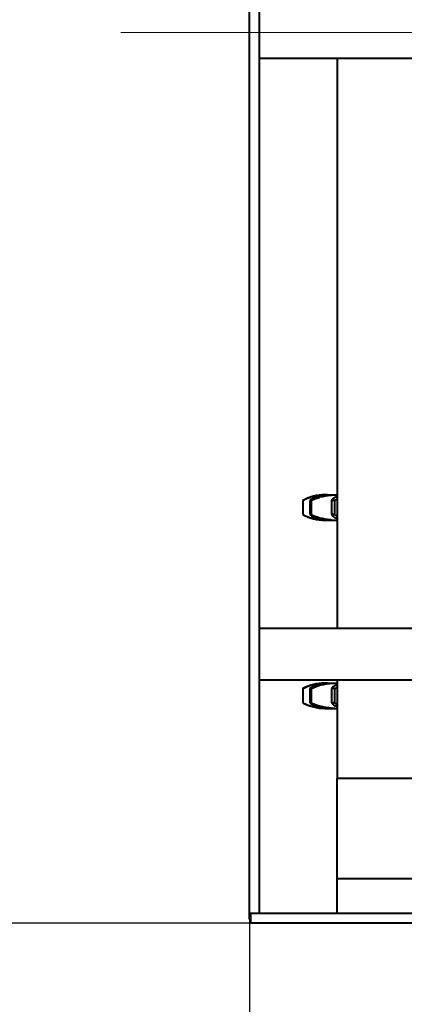
# Model space of a CAD drawing. Units: millimetres. Extents: x 0 to 420, y 0 to 297.
# Drawn here: x 52 to 58, y 56 to 70 of the extents above; entities that cross this region are included whole.
import ezdxf

# ---------------------------------------------------------------- set-up
doc = ezdxf.new("R2010")
doc.units = ezdxf.units.MM
for name, pattern in [('K5LT_AXLED', [19.5, 15, -1.5, 1.5, -1.5]), ('K5LT_BASIC', [0]), ('K5LT_THIN', [0])]:
    doc.linetypes.add(name, pattern=pattern)
doc.layers.add('Системный слой', color=7, linetype='Continuous')
doc.styles.add('KDIMTEXTSTYLE', font='GOST_AU.SHX', dxfattribs={"width": 0.96, "oblique": 15, "height": 5})
doc.dimstyles.new('KDIMSTYLE (0.03)', dxfattribs={"dimtxt": 5, "dimasz": 1, "dimexe": 2, "dimexo": 0, "dimgap": 1, "dimtad": 1, "dimlfac": 40, "dimtxsty": 'KDIMTEXTSTYLE', "dimsah": 1, "dimcen": 0, "dimdle": 1, "dimadec": 0, "dimazin": 0, "dimtfac": 0.667, "dimtmove": 0, "dimatfit": 3, "dimfxl": 1, "dimtvp": 1, "dimtolj": 1, "dimtzin": 0, "dimarcsym": 0})

# ---------------------------------------------------------------- blocks, each defined once
blk = doc.blocks.new('KDIMARROW_01')
at = {"layer": 'Системный слой'}
blk.add_hatch(color=0, dxfattribs=at).paths.add_polyline_path([(0, 0), (-3.5, 0.461), (-3.15, 0), (-3.5, -0.461)])
at = {"layer": 'Системный слой', "color": 0, "linetype": 'K5LT_THIN', "lineweight": 20}
for p, q in [((-3.15, 0), (-3.5, 0.461)), ((-3.5, 0.461), (0, 0)), ((0, 0), (-3.5, -0.461)), ((-3.5, -0.461), (-3.15, 0)), ((0, 0), (-1, 0))]:
    blk.add_line(p, q, dxfattribs=at)
blk = doc.blocks.new('U44')
at = {"layer": 'Системный слой', "color": 30, "linetype": 'K5LT_AXLED', "lineweight": 20, "true_color": 0xff8000}
blk.add_line((224.795, 70.195), (53.926, 70.195), dxfattribs=at)
blk = doc.blocks.new('U42')
at = {"layer": 'Системный слой', "color": 5, "linetype": 'K5LT_BASIC', "lineweight": 40, "true_color": 0x0000ff}
for p, q in [((55.786, 57.445), (55.786, 82.945)), ((55.926, 82.945), (55.926, 57.445)), ((56.006, 69.82), (55.926, 69.82)), ((58.556, 69.82), (56.006, 69.82)), ((57.056, 69.82), (57.056, 61.57)), ((56.877, 63.503), (56.888, 63.503)), ((56.888, 63.503), (56.929, 63.503)), ((56.918, 63.503), (57.046, 63.503)), ((57.046, 63.503), (57.056, 63.503)), ((56.559, 63.423), (56.559, 63.217)), ((56.559, 63.423), (56.559, 63.217)), ((56.559, 63.423), (56.559, 63.423)), ((56.682, 63.423), (56.661, 63.423)), ((56.661, 63.423), (56.661, 63.217)), ((56.682, 63.423), (56.682, 63.217)), ((57.016, 63.423), (56.976, 63.423)), ((56.976, 63.423), (56.976, 63.217)), ((57.016, 63.423), (57.016, 63.217)), ((56.559, 63.217), (56.559, 63.217)), ((56.682, 63.217), (56.661, 63.217)), ((57.016, 63.217), (56.976, 63.217)), ((56.877, 63.137), (56.888, 63.137)), ((56.888, 63.137), (56.929, 63.137)), ((56.918, 63.137), (57.046, 63.137)), ((57.046, 63.137), (57.056, 63.137)), ((56.006, 61.57), (55.926, 61.57)), ((58.556, 61.57), (56.006, 61.57)), ((56.006, 60.82), (55.926, 60.82)), ((58.556, 60.82), (56.006, 60.82)), ((56.877, 60.778), (56.888, 60.778)), ((56.888, 60.778), (56.929, 60.778)), ((56.918, 60.778), (57.046, 60.778)), ((57.046, 60.778), (57.056, 60.778)), ((57.056, 60.82), (57.056, 59.395)), ((56.559, 60.698), (56.559, 60.492)), ((56.559, 60.698), (56.559, 60.492)), ((56.559, 60.698), (56.559, 60.698)), ((56.682, 60.698), (56.661, 60.698)), ((56.661, 60.698), (56.661, 60.492)), ((56.682, 60.698), (56.682, 60.492)), ((57.016, 60.698), (56.976, 60.698)), ((56.976, 60.698), (56.976, 60.492)), ((57.016, 60.698), (57.016, 60.492)), ((56.559, 60.492), (56.559, 60.492)), ((56.682, 60.492), (56.661, 60.492)), ((57.016, 60.492), (56.976, 60.492)), ((56.877, 60.412), (56.888, 60.412)), ((56.888, 60.412), (56.929, 60.412)), ((56.918, 60.412), (57.046, 60.412)), ((57.046, 60.412), (57.056, 60.412)), ((57.056, 57.945), (57.056, 59.395)), ((80.054, 59.395), (57.056, 59.395)), ((57.056, 57.915), (57.056, 57.945)), ((69.869, 57.945), (57.056, 57.945)), ((57.056, 57.507), (57.056, 57.915)), ((57.056, 57.44), (57.056, 57.507)), ((55.786, 57.445), (55.926, 57.445)), ((55.786, 57.365), (55.786, 57.445)), ((55.806, 57.44), (55.806, 57.445)), ((74.556, 57.44), (55.806, 57.44)), ((55.806, 57.3), (55.806, 57.44)), ((74.556, 57.3), (55.806, 57.3))]:
    blk.add_line(p, q, dxfattribs=at)
for centre, radius, start, end in [((56.877, 62.828), 0.675, 90, 118.068), ((57.233, 63.05), 0.466, 112.3089, 113.2584), ((56.877, 63.812), 0.675, 241.932, 270), ((56.877, 60.103), 0.675, 90, 118.068), ((57.233, 60.325), 0.466, 112.3089, 113.2584), ((56.877, 61.087), 0.675, 241.932, 270), ((55.831, 57.365), 0.045, 180, 236.251)]:
    blk.add_arc(centre, radius, start, end, dxfattribs=at)
for points, knots in [([(56.559, 63.423), (56.565, 63.427), (56.576, 63.432), (56.593, 63.44), (56.608, 63.447), (56.626, 63.454), (56.644, 63.461), (56.658, 63.466), (56.665, 63.468)], [0, 0, 0, 0, 1.746632, 2.920485, 4.661635, 5.797538, 7.436169, 9, 9, 9, 9]), ([(56.744, 63.468), (56.739, 63.466), (56.724, 63.46), (56.701, 63.449), (56.679, 63.436), (56.666, 63.427), (56.661, 63.423)], [0, 0, 0, 0, 1.02644, 3.163858, 5.272715, 7, 7, 7, 7]), ([(56.682, 63.423), (56.692, 63.428), (56.711, 63.436), (56.738, 63.447), (56.768, 63.458), (56.787, 63.464), (56.799, 63.468)], [0, 0, 0, 0, 1.814366, 3.625716, 4.941559, 7, 7, 7, 7]), ([(56.698, 63.478), (56.706, 63.48), (56.719, 63.484), (56.736, 63.487), (56.754, 63.491), (56.778, 63.495), (56.803, 63.498), (56.819, 63.5), (56.824, 63.5)], [0, 0, 0, 0, 1.745163, 2.704887, 3.455989, 5.563617, 7.77371, 9, 9, 9, 9]), ([(56.876, 63.5), (56.873, 63.5), (56.868, 63.499), (56.856, 63.498), (56.838, 63.495), (56.812, 63.489), (56.789, 63.483), (56.776, 63.479), (56.772, 63.478)], [0, 0, 0, 0, 0.956321, 1.388583, 3.468081, 5.768925, 8.155132, 9, 9, 9, 9]), ([(56.824, 63.5), (56.83, 63.501), (56.841, 63.502), (56.856, 63.502), (56.869, 63.503), (56.88, 63.503), (56.886, 63.503), (56.888, 63.503)], [0, 0, 0, 0, 1.978979, 3.501523, 5.535393, 7.027729, 8, 8, 8, 8]), ([(56.832, 63.478), (56.841, 63.48), (56.854, 63.484), (56.872, 63.487), (56.888, 63.491), (56.912, 63.494), (56.94, 63.498), (56.96, 63.5), (56.968, 63.5)], [0, 0, 0, 0, 1.745163, 2.704887, 3.455989, 5.020408, 7.372874, 9, 9, 9, 9]), ([(56.918, 63.503), (56.916, 63.503), (56.91, 63.503), (56.898, 63.502), (56.887, 63.501), (56.879, 63.501), (56.876, 63.5)], [0, 0, 0, 0, 2.122499, 3.887941, 6.161369, 7, 7, 7, 7]), ([(56.968, 63.5), (56.977, 63.501), (56.992, 63.502), (57.012, 63.502), (57.029, 63.503), (57.04, 63.503), (57.046, 63.503)], [0, 0, 0, 0, 2.172971, 3.956335, 5.282739, 7, 7, 7, 7]), ([(57.028, 63.468), (57.024, 63.466), (57.013, 63.46), (56.998, 63.449), (56.985, 63.436), (56.979, 63.427), (56.976, 63.423)], [0, 0, 0, 0, 1.02644, 3.163858, 5.272715, 7, 7, 7, 7]), ([(57.016, 63.423), (57.026, 63.428), (57.039, 63.433), (57.053, 63.438), (57.056, 63.44)], [0, 0, 0, 0, 3.818053, 5, 5, 5, 5]), ([(56.559, 63.217), (56.57, 63.211), (56.589, 63.202), (56.619, 63.189), (56.644, 63.179), (56.659, 63.174), (56.665, 63.172)], [0, 0, 0, 0, 2.376966, 4.231563, 5.916261, 7, 7, 7, 7]), ([(56.661, 63.217), (56.668, 63.211), (56.682, 63.202), (56.705, 63.189), (56.726, 63.179), (56.739, 63.174), (56.744, 63.172)], [0, 0, 0, 0, 2.376966, 4.231563, 5.916261, 7, 7, 7, 7]), ([(56.682, 63.217), (56.694, 63.211), (56.717, 63.202), (56.75, 63.189), (56.777, 63.179), (56.793, 63.174), (56.799, 63.172)], [0, 0, 0, 0, 2.376966, 4.231563, 5.916261, 7, 7, 7, 7]), ([(56.824, 63.14), (56.814, 63.141), (56.793, 63.143), (56.76, 63.148), (56.727, 63.154), (56.706, 63.16), (56.698, 63.162)], [0, 0, 0, 0, 1.753548, 3.589752, 5.593844, 7, 7, 7, 7]), ([(56.772, 63.162), (56.777, 63.161), (56.785, 63.158), (56.805, 63.153), (56.828, 63.147), (56.854, 63.143), (56.869, 63.141), (56.876, 63.14)], [0, 0, 0, 0, 1.085257, 1.644737, 4.251609, 6.219693, 8, 8, 8, 8]), ([(56.968, 63.14), (56.957, 63.141), (56.933, 63.143), (56.897, 63.148), (56.863, 63.154), (56.841, 63.16), (56.832, 63.162)], [0, 0, 0, 0, 1.753548, 3.589752, 5.593844, 7, 7, 7, 7]), ([(56.976, 63.217), (56.978, 63.214), (56.981, 63.209), (56.986, 63.203), (56.993, 63.196), (57.001, 63.189), (57.01, 63.183), (57.018, 63.177), (57.024, 63.174), (57.028, 63.172)], [0, 0, 0, 0, 1.748293, 2.957224, 4.203533, 6.124057, 7.422003, 8.717542, 10, 10, 10, 10]), ([(56.824, 63.14), (56.831, 63.139), (56.842, 63.139), (56.857, 63.138), (56.87, 63.138), (56.88, 63.137), (56.886, 63.137), (56.888, 63.137)], [0, 0, 0, 0, 2.082466, 3.644659, 5.657279, 7.084472, 8, 8, 8, 8]), ([(56.918, 63.137), (56.916, 63.137), (56.91, 63.137), (56.898, 63.138), (56.887, 63.139), (56.879, 63.14), (56.876, 63.14)], [0, 0, 0, 0, 2.122499, 3.887941, 6.161369, 7, 7, 7, 7]), ([(56.968, 63.14), (56.977, 63.139), (56.993, 63.138), (57.013, 63.138), (57.03, 63.137), (57.04, 63.137), (57.046, 63.137)], [0, 0, 0, 0, 2.280453, 4.081909, 5.372404, 7, 7, 7, 7]), ([(56.559, 60.698), (56.565, 60.702), (56.576, 60.707), (56.593, 60.715), (56.608, 60.722), (56.626, 60.729), (56.644, 60.736), (56.658, 60.741), (56.665, 60.743)], [0, 0, 0, 0, 1.746632, 2.920485, 4.661635, 5.797538, 7.436169, 9, 9, 9, 9]), ([(56.744, 60.743), (56.739, 60.741), (56.724, 60.735), (56.701, 60.724), (56.679, 60.711), (56.666, 60.702), (56.661, 60.698)], [0, 0, 0, 0, 1.02644, 3.163858, 5.272715, 7, 7, 7, 7]), ([(56.682, 60.698), (56.692, 60.703), (56.711, 60.711), (56.738, 60.722), (56.768, 60.733), (56.787, 60.739), (56.799, 60.743)], [0, 0, 0, 0, 1.814366, 3.625716, 4.941559, 7, 7, 7, 7]), ([(56.698, 60.753), (56.706, 60.755), (56.719, 60.759), (56.736, 60.762), (56.754, 60.766), (56.778, 60.77), (56.803, 60.773), (56.819, 60.775), (56.824, 60.775)], [0, 0, 0, 0, 1.745163, 2.704887, 3.455989, 5.563617, 7.77371, 9, 9, 9, 9]), ([(56.876, 60.775), (56.873, 60.775), (56.868, 60.774), (56.856, 60.773), (56.838, 60.77), (56.812, 60.764), (56.789, 60.758), (56.776, 60.754), (56.772, 60.753)], [0, 0, 0, 0, 0.956321, 1.388583, 3.468081, 5.768925, 8.155132, 9, 9, 9, 9]), ([(56.824, 60.775), (56.83, 60.776), (56.841, 60.777), (56.856, 60.777), (56.869, 60.778), (56.88, 60.778), (56.886, 60.778), (56.888, 60.778)], [0, 0, 0, 0, 1.978979, 3.501523, 5.535393, 7.027729, 8, 8, 8, 8]), ([(56.832, 60.753), (56.841, 60.755), (56.854, 60.759), (56.872, 60.762), (56.888, 60.766), (56.912, 60.769), (56.94, 60.773), (56.96, 60.775), (56.968, 60.775)], [0, 0, 0, 0, 1.745163, 2.704887, 3.455989, 5.020408, 7.372874, 9, 9, 9, 9]), ([(56.918, 60.778), (56.916, 60.778), (56.91, 60.778), (56.898, 60.777), (56.887, 60.776), (56.879, 60.776), (56.876, 60.775)], [0, 0, 0, 0, 2.122499, 3.887941, 6.161369, 7, 7, 7, 7]), ([(56.968, 60.775), (56.977, 60.776), (56.992, 60.777), (57.012, 60.777), (57.029, 60.778), (57.04, 60.778), (57.046, 60.778)], [0, 0, 0, 0, 2.172971, 3.956335, 5.282739, 7, 7, 7, 7]), ([(57.028, 60.743), (57.024, 60.741), (57.013, 60.735), (56.998, 60.724), (56.985, 60.711), (56.979, 60.702), (56.976, 60.698)], [0, 0, 0, 0, 1.02644, 3.163858, 5.272715, 7, 7, 7, 7]), ([(57.016, 60.698), (57.026, 60.703), (57.039, 60.708), (57.053, 60.713), (57.056, 60.715)], [0, 0, 0, 0, 3.818053, 5, 5, 5, 5]), ([(56.559, 60.492), (56.57, 60.486), (56.589, 60.477), (56.619, 60.464), (56.644, 60.454), (56.659, 60.449), (56.665, 60.447)], [0, 0, 0, 0, 2.376966, 4.231563, 5.916261, 7, 7, 7, 7]), ([(56.661, 60.492), (56.668, 60.486), (56.682, 60.477), (56.705, 60.464), (56.726, 60.454), (56.739, 60.449), (56.744, 60.447)], [0, 0, 0, 0, 2.376966, 4.231563, 5.916261, 7, 7, 7, 7]), ([(56.682, 60.492), (56.694, 60.486), (56.717, 60.477), (56.75, 60.464), (56.777, 60.454), (56.793, 60.449), (56.799, 60.447)], [0, 0, 0, 0, 2.376966, 4.231563, 5.916261, 7, 7, 7, 7]), ([(56.976, 60.492), (56.978, 60.489), (56.981, 60.484), (56.986, 60.478), (56.993, 60.471), (57.001, 60.464), (57.01, 60.458), (57.018, 60.452), (57.024, 60.449), (57.028, 60.447)], [0, 0, 0, 0, 1.748293, 2.957224, 4.203533, 6.124057, 7.422003, 8.717542, 10, 10, 10, 10]), ([(56.824, 60.415), (56.814, 60.416), (56.793, 60.418), (56.76, 60.423), (56.727, 60.429), (56.706, 60.435), (56.698, 60.437)], [0, 0, 0, 0, 1.753548, 3.589752, 5.593844, 7, 7, 7, 7]), ([(56.772, 60.437), (56.777, 60.436), (56.785, 60.433), (56.805, 60.428), (56.828, 60.422), (56.854, 60.418), (56.869, 60.416), (56.876, 60.415)], [0, 0, 0, 0, 1.085257, 1.644737, 4.251609, 6.219693, 8, 8, 8, 8]), ([(56.824, 60.415), (56.831, 60.414), (56.842, 60.414), (56.857, 60.413), (56.87, 60.413), (56.88, 60.412), (56.886, 60.412), (56.888, 60.412)], [0, 0, 0, 0, 2.082466, 3.644659, 5.657279, 7.084472, 8, 8, 8, 8]), ([(56.968, 60.415), (56.957, 60.416), (56.933, 60.418), (56.897, 60.423), (56.863, 60.429), (56.841, 60.435), (56.832, 60.437)], [0, 0, 0, 0, 1.753548, 3.589752, 5.593844, 7, 7, 7, 7]), ([(56.918, 60.412), (56.916, 60.412), (56.91, 60.412), (56.898, 60.413), (56.887, 60.414), (56.879, 60.415), (56.876, 60.415)], [0, 0, 0, 0, 2.122499, 3.887941, 6.161369, 7, 7, 7, 7]), ([(56.968, 60.415), (56.977, 60.414), (56.993, 60.413), (57.013, 60.413), (57.03, 60.412), (57.04, 60.412), (57.046, 60.412)], [0, 0, 0, 0, 2.280453, 4.081909, 5.372404, 7, 7, 7, 7])]:
    blk.add_open_spline(points, degree=3, knots=knots, dxfattribs=at)
for points in [[(56.698, 63.478), (56.687, 63.475), (56.676, 63.472), (56.665, 63.468)], [(56.744, 63.468), (56.753, 63.472), (56.763, 63.475), (56.772, 63.478)], [(56.832, 63.478), (56.821, 63.475), (56.81, 63.472), (56.799, 63.468)], [(57.028, 63.468), (57.035, 63.472), (57.042, 63.475), (57.049, 63.478)], [(56.665, 63.172), (56.676, 63.168), (56.687, 63.165), (56.698, 63.162)], [(56.772, 63.162), (56.763, 63.165), (56.753, 63.168), (56.744, 63.172)], [(56.799, 63.172), (56.81, 63.168), (56.821, 63.165), (56.832, 63.162)], [(57.016, 63.217), (57.029, 63.211), (57.042, 63.206), (57.056, 63.201)], [(57.049, 63.162), (57.042, 63.165), (57.035, 63.168), (57.028, 63.172)], [(57.049, 63.162), (57.051, 63.161), (57.053, 63.16), (57.056, 63.159)], [(56.698, 60.753), (56.687, 60.75), (56.676, 60.747), (56.665, 60.743)], [(56.744, 60.743), (56.753, 60.747), (56.763, 60.75), (56.772, 60.753)], [(56.832, 60.753), (56.821, 60.75), (56.81, 60.747), (56.799, 60.743)], [(57.028, 60.743), (57.035, 60.747), (57.042, 60.75), (57.049, 60.753)], [(56.665, 60.447), (56.676, 60.443), (56.687, 60.44), (56.698, 60.437)], [(56.772, 60.437), (56.763, 60.44), (56.753, 60.443), (56.744, 60.447)], [(56.799, 60.447), (56.81, 60.443), (56.821, 60.44), (56.832, 60.437)], [(57.016, 60.492), (57.029, 60.486), (57.042, 60.481), (57.056, 60.476)], [(57.049, 60.437), (57.042, 60.44), (57.035, 60.443), (57.028, 60.447)], [(57.049, 60.437), (57.051, 60.436), (57.053, 60.435), (57.056, 60.434)]]:
    blk.add_open_spline(points, degree=3, dxfattribs=at)
at = {"layer": 'Системный слой'}
blk.add_blockref('U44', (0, 0), dxfattribs=at)

msp = doc.modelspace()

# ---------------------------------------------------------------- block references
at = {"layer": 'Системный слой'}
msp.add_blockref('U42', (0, 0), dxfattribs=at)

# ---------------------------------------------------------------- dimensions: what is measured, and where the dimension line sits
at = {"layer": 'Системный слой', "color": 7}
for base, p1, p2, location, text in [((37.15685, 86.08739), (93.78812, 54.30239), (93.78812, 86.08739), (37.15685, 70.19489), '\\H3.5;\\W0.965;\\Q15;\\H3.5;\\W0.965;\\Q15;\\Q15;1270'), ((46.43236, 57.30239), (56.05194, 83.08739), (56.49006, 57.30239), (46.43236, 70.19489), '\\H3.5;\\W0.965;\\Q15;\\H3.5;\\W0.965;\\Q15;\\Q15;1030')]:
    msp.add_linear_dim(base=base, p1=p1, p2=p2, angle=90, location=location, text=text, dimstyle='KDIMSTYLE (0.03)', override={"dimexo": 0, "dimblk1": 'KDIMARROW_01', "dimblk2": 'KDIMARROW_01', "dimse1": 0, "dimse2": 0, "dimclrt": 7, "dimtolj": 1}, dxfattribs=at).render()
msp.add_linear_dim(base=(55.78812, 24.66005), p1=(242.28372, 57.84489), p2=(55.78812, 57.73113), location=(149.03592, 24.66005), text='\\H3.5;\\W0.965;\\Q15;\\H3.5;\\W0.965;\\Q15;\\Q15;7460', dimstyle='KDIMSTYLE (0.03)', override={"dimexo": 0, "dimblk1": 'KDIMARROW_01', "dimblk2": 'KDIMARROW_01', "dimse1": 0, "dimse2": 0, "dimclrt": 7, "dimtolj": 1}, dxfattribs=at).render()

doc.saveas('drawing.dxf')
